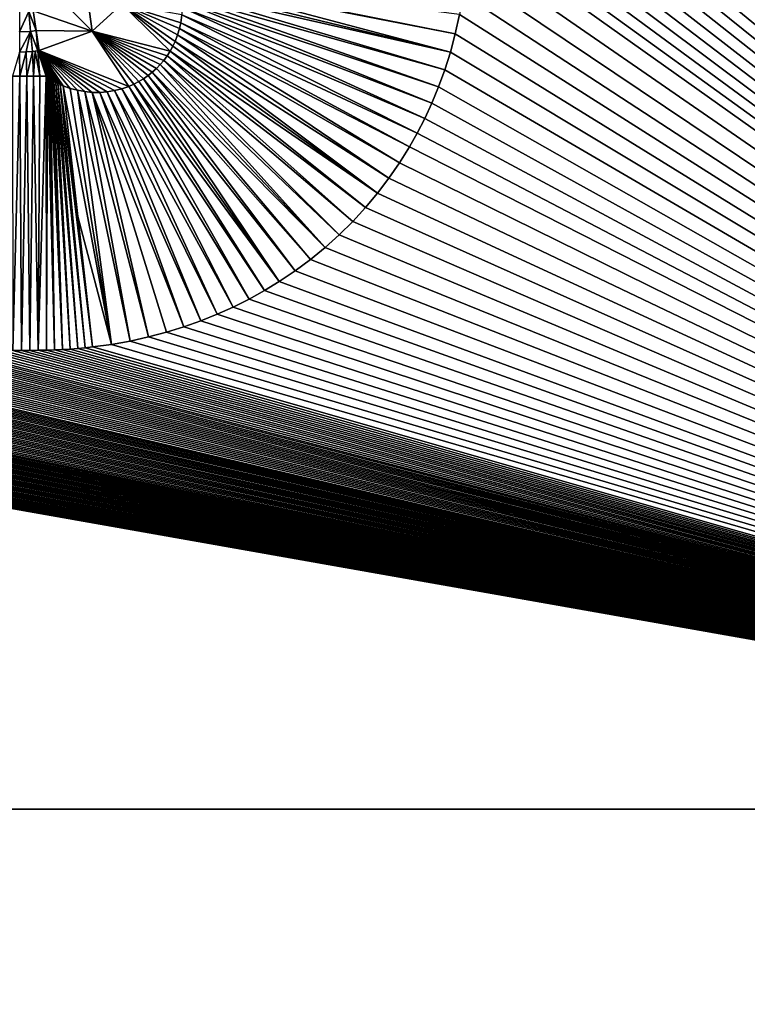
# Model space of a CAD drawing. Units: millimetres. Extents: x -900 to 900, y -800 to 10.
# Drawn here: x 54 to 152, y -600 to -467 of the extents above; entities that cross this region are included whole.
import ezdxf

# ---------------------------------------------------------------- set-up
doc = ezdxf.new("R2010")
doc.units = ezdxf.units.MM
doc.header["$LTSCALE"] = 52.148148
for name, color, linetype in [('190', 7, 'CONTINUOUS'), ('194', 7, 'CONTINUOUS'), ('195', 7, 'CONTINUOUS'), ('196', 7, 'CONTINUOUS'), ('197', 7, 'CONTINUOUS'), ('198', 7, 'CONTINUOUS'), ('219', 7, 'CONTINUOUS'), ('229', 7, 'CONTINUOUS'), ('230', 7, 'CONTINUOUS')]:
    doc.layers.add(name, color=color, linetype=linetype)

msp = doc.modelspace()

# ---------------------------------------------------------------- linework, layer by layer
at = {"layer": '190', "linetype": 'Continuous'}
for points in [[(897, -800), (0, -800), (897, 0), (897, -800)], [(897, 0), (0, -800), (45, -400), (897, 0)]]:
    msp.add_3dface(points, dxfattribs=at)
at = {"layer": '194', "linetype": 'Continuous'}
for points in [[(59.18, -464.32, 16.28), (63.28, -468.38, 16.72), (62.41, -461.84, 16.27), (59.18, -464.32, 16.28)], [(63.28, -468.38, 16.72), (67.29, -464.77, 16.72), (62.41, -461.84, 16.27), (63.28, -468.38, 16.72)], [(55.32, -465.65, 16.3), (63.28, -468.38, 16.72), (59.18, -464.32, 16.28), (55.32, -465.65, 16.3)], [(55.73, -468.33, 16.58), (63.28, -468.38, 16.72), (55.32, -465.65, 16.3), (55.73, -468.33, 16.58)], [(56.15, -471.03, 16.74), (63.28, -468.38, 16.72), (55.73, -468.33, 16.58), (56.15, -471.03, 16.74)]]:
    msp.add_3dface(points, dxfattribs=at)
at = {"layer": '195', "linetype": 'Continuous'}
for points in [[(55.73, -468.33, 16.58), (55.32, -465.65, 16.3), (54.73, -465.73, 16.3), (55.73, -468.33, 16.58)], [(54.98, -468.43, 16.59), (55.73, -468.33, 16.58), (54.73, -465.73, 16.3), (54.98, -468.43, 16.59)], [(55.73, -468.33, 16.58), (54.98, -468.43, 16.59), (55.98, -471.05, 16.74), (55.73, -468.33, 16.58)], [(54.98, -468.43, 16.59), (55.23, -471.14, 16.74), (55.98, -471.05, 16.74), (54.98, -468.43, 16.59)], [(56.15, -471.03, 16.74), (55.73, -468.33, 16.58), (55.98, -471.05, 16.74), (56.15, -471.03, 16.74)], [(55.98, -471.05, 16.74), (55.23, -471.14, 16.74), (55.61, -471.1, 16.74), (55.98, -471.05, 16.74)], [(56.06, -471.04, 16.74), (56.15, -471.03, 16.74), (55.98, -471.05, 16.74), (56.06, -471.04, 16.74)]]:
    msp.add_3dface(points, dxfattribs=at)
at = {"layer": '196', "linetype": 'Continuous'}
for points in [[(54.98, -468.43, 16.59), (54.73, -465.73, 16.3), (53.5, -468.5, 16.59), (54.98, -468.43, 16.59)], [(53.5, -468.5, 16.59), (54.73, -465.73, 16.3), (53.5, -465.8, 16.3), (53.5, -468.5, 16.59)], [(54.36, -471.2, 16.74), (54.98, -468.43, 16.59), (53.5, -471.22, 16.74), (54.36, -471.2, 16.74)], [(53.5, -471.22, 16.74), (54.98, -468.43, 16.59), (53.5, -468.5, 16.59), (53.5, -471.22, 16.74)], [(55.23, -471.14, 16.74), (54.98, -468.43, 16.59), (54.36, -471.2, 16.74), (55.23, -471.14, 16.74)]]:
    msp.add_3dface(points, dxfattribs=at)
at = {"layer": '197', "linetype": 'Continuous'}
for points in [[(112.34, -468.75, 17.49), (112.92, -466.15, 17.49), (74.88, -461.27, 16.88), (112.34, -468.75, 17.49)], [(74.9, -461.32, 16.88), (112.34, -468.75, 17.49), (74.88, -461.27, 16.88), (74.9, -461.32, 16.88)], [(74.92, -461.38, 16.88), (112.34, -468.75, 17.49), (74.9, -461.32, 16.88), (74.92, -461.38, 16.88)], [(74.94, -461.45, 16.88), (112.34, -468.75, 17.49), (74.92, -461.38, 16.88), (74.94, -461.45, 16.88)], [(111.67, -471.25, 17.49), (112.34, -468.75, 17.49), (74.94, -461.45, 16.88), (111.67, -471.25, 17.49)], [(75.17, -462.38, 16.89), (111.67, -471.25, 17.49), (74.94, -461.45, 16.88), (75.17, -462.38, 16.89)], [(75.28, -462.97, 16.9), (111.67, -471.25, 17.49), (75.17, -462.38, 16.89), (75.28, -462.97, 16.9)], [(110.91, -473.63, 17.49), (111.67, -471.25, 17.49), (75.28, -462.97, 16.9), (110.91, -473.63, 17.49)], [(75.37, -463.63, 16.91), (110.91, -473.63, 17.49), (75.28, -462.97, 16.9), (75.37, -463.63, 16.91)], [(110.07, -475.92, 17.49), (110.91, -473.63, 17.49), (75.37, -463.63, 16.91), (110.07, -475.92, 17.49)], [(75.43, -464.38, 16.92), (110.07, -475.92, 17.49), (75.37, -463.63, 16.91), (75.43, -464.38, 16.92)], [(75.4, -466.18, 16.94), (108.21, -480.19, 17.5), (75.45, -465.22, 16.93), (75.4, -466.18, 16.94)], [(109.16, -478.12, 17.5), (110.07, -475.92, 17.49), (75.43, -464.38, 16.92), (109.16, -478.12, 17.5)], [(75.45, -465.22, 16.93), (109.16, -478.12, 17.5), (75.43, -464.38, 16.92), (75.45, -465.22, 16.93)], [(108.21, -480.19, 17.5), (109.16, -478.12, 17.5), (75.45, -465.22, 16.93), (108.21, -480.19, 17.5)], [(75.25, -467.26, 16.95), (107.19, -482.16, 17.5), (75.4, -466.18, 16.94), (75.25, -467.26, 16.95)], [(107.19, -482.16, 17.5), (108.21, -480.19, 17.5), (75.4, -466.18, 16.94), (107.19, -482.16, 17.5)], [(74.84, -468.9, 16.96), (104.8, -486.2, 17.5), (75.08, -468.06, 16.95), (74.84, -468.9, 16.96)], [(75.08, -468.06, 16.95), (106.14, -484.04, 17.5), (75.25, -467.26, 16.95), (75.08, -468.06, 16.95)], [(104.8, -486.2, 17.5), (106.14, -484.04, 17.5), (75.08, -468.06, 16.95), (104.8, -486.2, 17.5)], [(106.14, -484.04, 17.5), (107.19, -482.16, 17.5), (75.25, -467.26, 16.95), (106.14, -484.04, 17.5)], [(74.5, -469.78, 16.96), (103.37, -488.27, 17.5), (74.84, -468.9, 16.96), (74.5, -469.78, 16.96)], [(103.37, -488.27, 17.5), (104.8, -486.2, 17.5), (74.84, -468.9, 16.96), (103.37, -488.27, 17.5)], [(73.82, -471.11, 16.97), (101.84, -490.29, 17.5), (74.19, -470.45, 16.97), (73.82, -471.11, 16.97)], [(74.19, -470.45, 16.97), (101.84, -490.29, 17.5), (74.5, -469.78, 16.96), (74.19, -470.45, 16.97)], [(101.84, -490.29, 17.5), (103.37, -488.27, 17.5), (74.5, -469.78, 16.96), (101.84, -490.29, 17.5)], [(72.96, -472.35, 16.98), (98.48, -494.12, 17.5), (73.41, -471.75, 16.97), (72.96, -472.35, 16.98)], [(73.41, -471.75, 16.97), (100.21, -492.24, 17.5), (73.82, -471.11, 16.97), (73.41, -471.75, 16.97)], [(98.48, -494.12, 17.5), (100.21, -492.24, 17.5), (73.41, -471.75, 16.97), (98.48, -494.12, 17.5)], [(100.21, -492.24, 17.5), (101.84, -490.29, 17.5), (73.82, -471.11, 16.97), (100.21, -492.24, 17.5)], [(71.42, -473.94, 16.98), (94.76, -497.63, 17.51), (71.97, -473.44, 16.98), (71.42, -473.94, 16.98)], [(71.97, -473.44, 16.98), (94.76, -497.63, 17.51), (72.49, -472.91, 16.98), (71.97, -473.44, 16.98)], [(72.49, -472.91, 16.98), (96.66, -495.92, 17.51), (72.96, -472.35, 16.98), (72.49, -472.91, 16.98)], [(94.76, -497.63, 17.51), (96.66, -495.92, 17.51), (72.49, -472.91, 16.98), (94.76, -497.63, 17.51)], [(96.66, -495.92, 17.51), (98.48, -494.12, 17.5), (72.96, -472.35, 16.98), (96.66, -495.92, 17.51)], [(69.59, -475.21, 16.98), (88.57, -502.22, 17.51), (70.23, -474.83, 16.98), (69.59, -475.21, 16.98)], [(70.23, -474.83, 16.98), (90.71, -500.79, 17.51), (70.84, -474.4, 16.98), (70.23, -474.83, 16.98)], [(88.57, -502.22, 17.51), (90.71, -500.79, 17.51), (70.23, -474.83, 16.98), (88.57, -502.22, 17.51)], [(70.84, -474.4, 16.98), (92.77, -499.25, 17.51), (71.42, -473.94, 16.98), (70.84, -474.4, 16.98)], [(90.71, -500.79, 17.51), (92.77, -499.25, 17.51), (70.84, -474.4, 16.98), (90.71, -500.79, 17.51)], [(92.77, -499.25, 17.51), (94.76, -497.63, 17.51), (71.42, -473.94, 16.98), (92.77, -499.25, 17.51)], [(61.36, -493.42, 17.32), (65.92, -510.71, 17.52), (59.38, -475.79, 16.89), (61.36, -493.42, 17.32)], [(59.38, -475.79, 16.89), (65.92, -510.71, 17.52), (60.33, -476.13, 16.9), (59.38, -475.79, 16.89)], [(60.33, -476.13, 16.9), (65.92, -510.71, 17.52), (61.31, -476.39, 16.92), (60.33, -476.13, 16.9)], [(67.29, -476.18, 16.97), (84.48, -504.6, 17.51), (68.24, -475.86, 16.97), (67.29, -476.18, 16.97)], [(68.24, -475.86, 16.97), (86.55, -503.45, 17.51), (68.93, -475.55, 16.97), (68.24, -475.86, 16.97)], [(84.48, -504.6, 17.51), (86.55, -503.45, 17.51), (68.24, -475.86, 16.97), (84.48, -504.6, 17.51)], [(68.93, -475.55, 16.97), (88.57, -502.22, 17.51), (69.59, -475.21, 16.98), (68.93, -475.55, 16.97)], [(86.55, -503.45, 17.51), (88.57, -502.22, 17.51), (68.93, -475.55, 16.97), (86.55, -503.45, 17.51)], [(65.92, -510.71, 17.52), (68.44, -510.26, 17.52), (61.31, -476.39, 16.92), (65.92, -510.71, 17.52)], [(61.31, -476.39, 16.92), (68.44, -510.26, 17.52), (62.31, -476.57, 16.93), (61.31, -476.39, 16.92)], [(68.44, -510.26, 17.52), (70.91, -509.71, 17.52), (62.31, -476.57, 16.93), (68.44, -510.26, 17.52)], [(62.31, -476.57, 16.93), (70.91, -509.71, 17.52), (63.31, -476.67, 16.94), (62.31, -476.57, 16.93)], [(73.32, -509.07, 17.52), (75.67, -508.35, 17.52), (63.31, -476.67, 16.94), (73.32, -509.07, 17.52)], [(63.31, -476.67, 16.94), (75.67, -508.35, 17.52), (64.32, -476.67, 16.95), (63.31, -476.67, 16.94)], [(70.91, -509.71, 17.52), (73.32, -509.07, 17.52), (63.31, -476.67, 16.94), (70.91, -509.71, 17.52)], [(64.32, -476.67, 16.95), (77.95, -507.54, 17.52), (65.32, -476.6, 16.95), (64.32, -476.67, 16.95)], [(75.67, -508.35, 17.52), (77.95, -507.54, 17.52), (64.32, -476.67, 16.95), (75.67, -508.35, 17.52)], [(65.32, -476.6, 16.95), (80.18, -506.65, 17.52), (66.32, -476.43, 16.96), (65.32, -476.6, 16.95)], [(77.95, -507.54, 17.52), (80.18, -506.65, 17.52), (65.32, -476.6, 16.95), (77.95, -507.54, 17.52)], [(66.32, -476.43, 16.96), (82.36, -505.67, 17.52), (67.29, -476.18, 16.97), (66.32, -476.43, 16.96)], [(80.18, -506.65, 17.52), (82.36, -505.67, 17.52), (66.32, -476.43, 16.96), (80.18, -506.65, 17.52)], [(82.36, -505.67, 17.52), (84.48, -504.6, 17.51), (67.29, -476.18, 16.97), (82.36, -505.67, 17.52)], [(63.35, -511.06, 17.52), (65.92, -510.71, 17.52), (61.36, -493.42, 17.32), (63.35, -511.06, 17.52)]]:
    msp.add_3dface(points, dxfattribs=at)
at = {"layer": '198', "linetype": 'Continuous'}
for points in [[(52.55, -474.46, 16.84), (52.57, -511.55, 17.52), (53.52, -474.47, 16.84), (52.55, -474.46, 16.84)], [(52.57, -511.55, 17.52), (53.74, -511.53, 17.52), (53.52, -474.47, 16.84), (52.57, -511.55, 17.52)], [(53.52, -474.47, 16.84), (53.74, -511.53, 17.52), (54.45, -474.47, 16.84), (53.52, -474.47, 16.84)], [(53.74, -511.53, 17.52), (54.89, -511.52, 17.52), (54.45, -474.47, 16.84), (53.74, -511.53, 17.52)], [(54.45, -474.47, 16.84), (54.89, -511.52, 17.52), (55.36, -474.48, 16.84), (54.45, -474.47, 16.84)], [(54.89, -511.52, 17.52), (56.02, -511.51, 17.52), (55.36, -474.48, 16.84), (54.89, -511.52, 17.52)], [(55.36, -474.48, 16.84), (56.02, -511.51, 17.52), (56.25, -474.49, 16.85), (55.36, -474.48, 16.84)], [(57.12, -511.49, 17.52), (57.1, -474.49, 16.85), (56.02, -511.51, 17.52), (57.12, -511.49, 17.52)], [(56.02, -511.51, 17.52), (57.1, -474.49, 16.85), (56.25, -474.49, 16.85), (56.02, -511.51, 17.52)], [(57.18, -474.54, 16.85), (57.1, -474.49, 16.85), (57.12, -511.49, 17.52), (57.18, -474.54, 16.85)], [(57.28, -474.61, 16.85), (57.18, -474.54, 16.85), (57.12, -511.49, 17.52), (57.28, -474.61, 16.85)], [(58.21, -511.45, 17.52), (57.28, -474.61, 16.85), (57.12, -511.49, 17.52), (58.21, -511.45, 17.52)], [(57.46, -474.73, 16.85), (57.28, -474.61, 16.85), (58.21, -511.45, 17.52), (57.46, -474.73, 16.85)], [(57.66, -474.87, 16.86), (57.46, -474.73, 16.85), (58.21, -511.45, 17.52), (57.66, -474.87, 16.86)], [(57.9, -475.03, 16.86), (57.66, -474.87, 16.86), (59.28, -511.4, 17.52), (57.9, -475.03, 16.86)], [(59.28, -511.4, 17.52), (57.66, -474.87, 16.86), (58.21, -511.45, 17.52), (59.28, -511.4, 17.52)], [(58.1, -475.15, 16.87), (57.9, -475.03, 16.86), (59.28, -511.4, 17.52), (58.1, -475.15, 16.87)], [(58.39, -475.32, 16.87), (58.1, -475.15, 16.87), (60.32, -511.34, 17.52), (58.39, -475.32, 16.87)], [(60.32, -511.34, 17.52), (58.1, -475.15, 16.87), (59.28, -511.4, 17.52), (60.32, -511.34, 17.52)], [(58.65, -475.45, 16.88), (58.39, -475.32, 16.87), (61.35, -511.26, 17.52), (58.65, -475.45, 16.88)], [(61.35, -511.26, 17.52), (58.39, -475.32, 16.87), (60.32, -511.34, 17.52), (61.35, -511.26, 17.52)], [(58.98, -475.61, 16.88), (58.65, -475.45, 16.88), (62.36, -511.16, 17.52), (58.98, -475.61, 16.88)], [(62.36, -511.16, 17.52), (58.65, -475.45, 16.88), (61.35, -511.26, 17.52), (62.36, -511.16, 17.52)], [(63.35, -511.06, 17.52), (61.36, -493.42, 17.32), (58.98, -475.61, 16.88), (63.35, -511.06, 17.52)], [(63.35, -511.06, 17.52), (58.98, -475.61, 16.88), (62.36, -511.16, 17.52), (63.35, -511.06, 17.52)], [(61.36, -493.42, 17.32), (59.38, -475.79, 16.89), (58.98, -475.61, 16.88), (61.36, -493.42, 17.32)]]:
    msp.add_3dface(points, dxfattribs=at)
at = {"layer": '219', "linetype": 'Continuous'}
for points in [[(114.94, -400, 17.48), (114.93, -403.43, 17.48), (282.02, -573.5, 20.16), (114.94, -400, 17.48)], [(457.12, -400, 20.77), (114.94, -400, 17.48), (282.02, -573.5, 20.16), (457.12, -400, 20.77)], [(114.93, -403.43, 17.48), (114.92, -406.78, 17.48), (282.02, -573.5, 20.16), (114.93, -403.43, 17.48)], [(114.92, -406.78, 17.48), (114.9, -410.05, 17.48), (282.02, -573.5, 20.16), (114.92, -406.78, 17.48)], [(114.9, -410.05, 17.48), (114.88, -413.24, 17.48), (282.02, -573.5, 20.16), (114.9, -410.05, 17.48)], [(114.88, -413.24, 17.48), (114.85, -416.35, 17.48), (282.02, -573.5, 20.16), (114.88, -413.24, 17.48)], [(114.85, -416.35, 17.48), (114.82, -419.38, 17.49), (282.02, -573.5, 20.16), (114.85, -416.35, 17.48)], [(114.82, -419.38, 17.49), (114.78, -422.34, 17.49), (282.02, -573.5, 20.16), (114.82, -419.38, 17.49)], [(114.78, -422.34, 17.49), (114.74, -425.23, 17.49), (282.02, -573.5, 20.16), (114.78, -422.34, 17.49)], [(114.74, -425.23, 17.49), (114.69, -428.03, 17.49), (282.02, -573.5, 20.16), (114.74, -425.23, 17.49)], [(114.69, -428.03, 17.49), (114.64, -430.77, 17.49), (282.02, -573.5, 20.16), (114.69, -428.03, 17.49)], [(114.64, -430.77, 17.49), (114.59, -433.43, 17.49), (282.02, -573.5, 20.16), (114.64, -430.77, 17.49)], [(114.59, -433.43, 17.49), (114.53, -436.02, 17.49), (282.02, -573.5, 20.16), (114.59, -433.43, 17.49)], [(114.53, -436.02, 17.49), (114.48, -438.54, 17.49), (282.02, -573.5, 20.16), (114.53, -436.02, 17.49)], [(114.48, -438.54, 17.49), (114.42, -440.99, 17.49), (282.02, -573.5, 20.16), (114.48, -438.54, 17.49)], [(114.42, -440.99, 17.49), (114.36, -443.37, 17.49), (282.02, -573.5, 20.16), (114.42, -440.99, 17.49)], [(114.36, -443.37, 17.49), (114.3, -445.68, 17.49), (282.02, -573.5, 20.16), (114.36, -443.37, 17.49)], [(114.3, -445.68, 17.49), (114.25, -447.92, 17.49), (282.02, -573.5, 20.16), (114.3, -445.68, 17.49)], [(114.25, -447.92, 17.49), (114.2, -450.09, 17.49), (282.02, -573.5, 20.16), (114.25, -447.92, 17.49)], [(114.2, -450.09, 17.49), (114.14, -452.2, 17.49), (282.02, -573.5, 20.16), (114.2, -450.09, 17.49)], [(114.14, -452.2, 17.49), (114.08, -454.23, 17.49), (282.02, -573.5, 20.16), (114.14, -452.2, 17.49)], [(114.08, -454.23, 17.49), (113.99, -457.46, 17.49), (282.02, -573.5, 20.16), (114.08, -454.23, 17.49)], [(113.99, -457.46, 17.49), (113.75, -460.52, 17.49), (282.02, -573.5, 20.16), (113.99, -457.46, 17.49)], [(113.75, -460.52, 17.49), (113.39, -463.41, 17.49), (282.02, -573.5, 20.16), (113.75, -460.52, 17.49)], [(113.39, -463.41, 17.49), (112.92, -466.15, 17.49), (282.02, -573.5, 20.16), (113.39, -463.41, 17.49)], [(112.92, -466.15, 17.49), (112.34, -468.75, 17.49), (282.02, -573.5, 20.16), (112.92, -466.15, 17.49)], [(112.34, -468.75, 17.49), (111.67, -471.25, 17.49), (282.02, -573.5, 20.16), (112.34, -468.75, 17.49)], [(111.67, -471.25, 17.49), (110.91, -473.63, 17.49), (282.02, -573.5, 20.16), (111.67, -471.25, 17.49)], [(110.91, -473.63, 17.49), (110.07, -475.92, 17.49), (282.02, -573.5, 20.16), (110.91, -473.63, 17.49)], [(110.07, -475.92, 17.49), (109.16, -478.12, 17.5), (282.02, -573.5, 20.16), (110.07, -475.92, 17.49)], [(109.16, -478.12, 17.5), (108.21, -480.19, 17.5), (282.02, -573.5, 20.16), (109.16, -478.12, 17.5)], [(108.21, -480.19, 17.5), (107.19, -482.16, 17.5), (282.02, -573.5, 20.16), (108.21, -480.19, 17.5)], [(107.19, -482.16, 17.5), (106.14, -484.04, 17.5), (282.02, -573.5, 20.16), (107.19, -482.16, 17.5)], [(106.14, -484.04, 17.5), (104.8, -486.2, 17.5), (282.02, -573.5, 20.16), (106.14, -484.04, 17.5)], [(104.8, -486.2, 17.5), (103.37, -488.27, 17.5), (282.02, -573.5, 20.16), (104.8, -486.2, 17.5)], [(103.37, -488.27, 17.5), (101.84, -490.29, 17.5), (282.02, -573.5, 20.16), (103.37, -488.27, 17.5)], [(101.84, -490.29, 17.5), (100.21, -492.24, 17.5), (282.02, -573.5, 20.16), (101.84, -490.29, 17.5)], [(100.21, -492.24, 17.5), (98.48, -494.12, 17.5), (282.02, -573.5, 20.16), (100.21, -492.24, 17.5)], [(98.48, -494.12, 17.5), (96.66, -495.92, 17.51), (282.02, -573.5, 20.16), (98.48, -494.12, 17.5)], [(96.66, -495.92, 17.51), (94.76, -497.63, 17.51), (282.02, -573.5, 20.16), (96.66, -495.92, 17.51)], [(94.76, -497.63, 17.51), (92.77, -499.25, 17.51), (282.02, -573.5, 20.16), (94.76, -497.63, 17.51)], [(92.77, -499.25, 17.51), (90.71, -500.79, 17.51), (282.02, -573.5, 20.16), (92.77, -499.25, 17.51)], [(90.71, -500.79, 17.51), (88.57, -502.22, 17.51), (282.02, -573.5, 20.16), (90.71, -500.79, 17.51)], [(88.57, -502.22, 17.51), (86.55, -503.45, 17.51), (282.02, -573.5, 20.16), (88.57, -502.22, 17.51)], [(86.55, -503.45, 17.51), (84.48, -504.6, 17.51), (282.02, -573.5, 20.16), (86.55, -503.45, 17.51)], [(84.48, -504.6, 17.51), (82.36, -505.67, 17.52), (282.02, -573.5, 20.16), (84.48, -504.6, 17.51)], [(80.18, -506.65, 17.52), (77.95, -507.54, 17.52), (282.02, -573.5, 20.16), (80.18, -506.65, 17.52)], [(82.36, -505.67, 17.52), (80.18, -506.65, 17.52), (282.02, -573.5, 20.16), (82.36, -505.67, 17.52)], [(77.95, -507.54, 17.52), (75.67, -508.35, 17.52), (282.02, -573.5, 20.16), (77.95, -507.54, 17.52)], [(73.32, -509.07, 17.52), (70.91, -509.71, 17.52), (282.02, -573.5, 20.16), (73.32, -509.07, 17.52)], [(75.67, -508.35, 17.52), (73.32, -509.07, 17.52), (282.02, -573.5, 20.16), (75.67, -508.35, 17.52)], [(65.92, -510.71, 17.52), (63.35, -511.06, 17.52), (282.02, -573.5, 20.16), (65.92, -510.71, 17.52)], [(68.44, -510.26, 17.52), (65.92, -510.71, 17.52), (282.02, -573.5, 20.16), (68.44, -510.26, 17.52)], [(70.91, -509.71, 17.52), (68.44, -510.26, 17.52), (282.02, -573.5, 20.16), (70.91, -509.71, 17.52)], [(282.02, -573.5, 20.16), (-68.8, -511.43, 17.5), (-282.49, -573.5, 19.78), (282.02, -573.5, 20.16)], [(-67.99, -511.57, 17.5), (-68.8, -511.43, 17.5), (282.02, -573.5, 20.16), (-67.99, -511.57, 17.5)], [(-67.18, -511.7, 17.5), (-67.99, -511.57, 17.5), (282.02, -573.5, 20.16), (-67.18, -511.7, 17.5)], [(-66.36, -511.81, 17.5), (-67.18, -511.7, 17.5), (282.02, -573.5, 20.16), (-66.36, -511.81, 17.5)], [(-65.54, -511.92, 17.5), (-66.36, -511.81, 17.5), (282.02, -573.5, 20.16), (-65.54, -511.92, 17.5)], [(-64.72, -512.02, 17.5), (-65.54, -511.92, 17.5), (282.02, -573.5, 20.16), (-64.72, -512.02, 17.5)], [(-63.89, -512.11, 17.5), (-64.72, -512.02, 17.5), (282.02, -573.5, 20.16), (-63.89, -512.11, 17.5)], [(-18.22, -512.09, 17.51), (-19.3, -512.1, 17.5), (282.02, -573.5, 20.16), (-18.22, -512.09, 17.51)], [(-17.15, -512.08, 17.51), (-18.22, -512.09, 17.51), (282.02, -573.5, 20.16), (-17.15, -512.08, 17.51)], [(-16.08, -512.07, 17.51), (-17.15, -512.08, 17.51), (282.02, -573.5, 20.16), (-16.08, -512.07, 17.51)], [(-15.03, -512.06, 17.51), (-16.08, -512.07, 17.51), (282.02, -573.5, 20.16), (-15.03, -512.06, 17.51)], [(-13.98, -512.05, 17.51), (-15.03, -512.06, 17.51), (282.02, -573.5, 20.16), (-13.98, -512.05, 17.51)], [(-12.94, -512.04, 17.51), (-13.98, -512.05, 17.51), (282.02, -573.5, 20.16), (-12.94, -512.04, 17.51)], [(-11.58, -512.03, 17.51), (-12.94, -512.04, 17.51), (282.02, -573.5, 20.16), (-11.58, -512.03, 17.51)], [(-10.23, -512.02, 17.51), (-11.58, -512.03, 17.51), (282.02, -573.5, 20.16), (-10.23, -512.02, 17.51)], [(-8.9, -512.01, 17.51), (-10.23, -512.02, 17.51), (282.02, -573.5, 20.16), (-8.9, -512.01, 17.51)], [(-7.57, -511.99, 17.51), (-8.9, -512.01, 17.51), (282.02, -573.5, 20.16), (-7.57, -511.99, 17.51)], [(-6.26, -511.98, 17.51), (-7.57, -511.99, 17.51), (282.02, -573.5, 20.16), (-6.26, -511.98, 17.51)], [(-4.97, -511.97, 17.51), (-6.26, -511.98, 17.51), (282.02, -573.5, 20.16), (-4.97, -511.97, 17.51)], [(-3.68, -511.96, 17.51), (-4.97, -511.97, 17.51), (282.02, -573.5, 20.16), (-3.68, -511.96, 17.51)], [(-2.41, -511.95, 17.51), (-3.68, -511.96, 17.51), (282.02, -573.5, 20.16), (-2.41, -511.95, 17.51)], [(-1.15, -511.94, 17.51), (-2.41, -511.95, 17.51), (282.02, -573.5, 20.16), (-1.15, -511.94, 17.51)], [(0.09, -511.93, 17.51), (-1.15, -511.94, 17.51), (282.02, -573.5, 20.16), (0.09, -511.93, 17.51)], [(1.32, -511.92, 17.51), (0.09, -511.93, 17.51), (282.02, -573.5, 20.16), (1.32, -511.92, 17.51)], [(2.54, -511.91, 17.51), (1.32, -511.92, 17.51), (282.02, -573.5, 20.16), (2.54, -511.91, 17.51)], [(3.75, -511.9, 17.51), (2.54, -511.91, 17.51), (282.02, -573.5, 20.16), (3.75, -511.9, 17.51)], [(4.94, -511.89, 17.51), (3.75, -511.9, 17.51), (282.02, -573.5, 20.16), (4.94, -511.89, 17.51)], [(6.12, -511.88, 17.51), (4.94, -511.89, 17.51), (282.02, -573.5, 20.16), (6.12, -511.88, 17.51)], [(7.29, -511.87, 17.51), (6.12, -511.88, 17.51), (282.02, -573.5, 20.16), (7.29, -511.87, 17.51)], [(8.44, -511.87, 17.51), (7.29, -511.87, 17.51), (282.02, -573.5, 20.16), (8.44, -511.87, 17.51)], [(9.58, -511.86, 17.51), (8.44, -511.87, 17.51), (282.02, -573.5, 20.16), (9.58, -511.86, 17.51)], [(10.71, -511.85, 17.51), (9.58, -511.86, 17.51), (282.02, -573.5, 20.16), (10.71, -511.85, 17.51)], [(11.83, -511.84, 17.51), (10.71, -511.85, 17.51), (282.02, -573.5, 20.16), (11.83, -511.84, 17.51)], [(12.94, -511.84, 17.51), (11.83, -511.84, 17.51), (282.02, -573.5, 20.16), (12.94, -511.84, 17.51)], [(14.04, -511.83, 17.51), (12.94, -511.84, 17.51), (282.02, -573.5, 20.16), (14.04, -511.83, 17.51)], [(15.12, -511.82, 17.51), (14.04, -511.83, 17.51), (282.02, -573.5, 20.16), (15.12, -511.82, 17.51)], [(16.19, -511.82, 17.51), (15.12, -511.82, 17.51), (282.02, -573.5, 20.16), (16.19, -511.82, 17.51)], [(17.25, -511.81, 17.51), (16.19, -511.82, 17.51), (282.02, -573.5, 20.16), (17.25, -511.81, 17.51)], [(18.3, -511.8, 17.51), (17.25, -511.81, 17.51), (282.02, -573.5, 20.16), (18.3, -511.8, 17.51)], [(19.34, -511.8, 17.51), (18.3, -511.8, 17.51), (282.02, -573.5, 20.16), (19.34, -511.8, 17.51)], [(20.37, -511.79, 17.51), (19.34, -511.8, 17.51), (282.02, -573.5, 20.16), (20.37, -511.79, 17.51)], [(21.72, -511.78, 17.52), (20.37, -511.79, 17.51), (282.02, -573.5, 20.16), (21.72, -511.78, 17.52)], [(23.05, -511.78, 17.52), (21.72, -511.78, 17.52), (282.02, -573.5, 20.16), (23.05, -511.78, 17.52)], [(24.37, -511.77, 17.52), (23.05, -511.78, 17.52), (282.02, -573.5, 20.16), (24.37, -511.77, 17.52)], [(25.66, -511.76, 17.52), (24.37, -511.77, 17.52), (282.02, -573.5, 20.16), (25.66, -511.76, 17.52)], [(26.94, -511.76, 17.52), (25.66, -511.76, 17.52), (282.02, -573.5, 20.16), (26.94, -511.76, 17.52)], [(28.2, -511.75, 17.52), (26.94, -511.76, 17.52), (282.02, -573.5, 20.16), (28.2, -511.75, 17.52)], [(29.44, -511.74, 17.52), (28.2, -511.75, 17.52), (282.02, -573.5, 20.16), (29.44, -511.74, 17.52)], [(30.67, -511.74, 17.52), (29.44, -511.74, 17.52), (282.02, -573.5, 20.16), (30.67, -511.74, 17.52)], [(31.87, -511.73, 17.52), (30.67, -511.74, 17.52), (282.02, -573.5, 20.16), (31.87, -511.73, 17.52)], [(33.06, -511.72, 17.52), (31.87, -511.73, 17.52), (282.02, -573.5, 20.16), (33.06, -511.72, 17.52)], [(34.23, -511.72, 17.52), (33.06, -511.72, 17.52), (282.02, -573.5, 20.16), (34.23, -511.72, 17.52)], [(35.39, -511.71, 17.52), (34.23, -511.72, 17.52), (282.02, -573.5, 20.16), (35.39, -511.71, 17.52)], [(36.53, -511.7, 17.52), (35.39, -511.71, 17.52), (282.02, -573.5, 20.16), (36.53, -511.7, 17.52)], [(37.65, -511.7, 17.52), (36.53, -511.7, 17.52), (282.02, -573.5, 20.16), (37.65, -511.7, 17.52)], [(38.76, -511.69, 17.52), (37.65, -511.7, 17.52), (282.02, -573.5, 20.16), (38.76, -511.69, 17.52)], [(39.85, -511.68, 17.52), (38.76, -511.69, 17.52), (282.02, -573.5, 20.16), (39.85, -511.68, 17.52)], [(40.92, -511.68, 17.52), (39.85, -511.68, 17.52), (282.02, -573.5, 20.16), (40.92, -511.68, 17.52)], [(41.98, -511.67, 17.52), (40.92, -511.68, 17.52), (282.02, -573.5, 20.16), (41.98, -511.67, 17.52)], [(43.03, -511.66, 17.52), (41.98, -511.67, 17.52), (282.02, -573.5, 20.16), (43.03, -511.66, 17.52)], [(44.06, -511.65, 17.52), (43.03, -511.66, 17.52), (282.02, -573.5, 20.16), (44.06, -511.65, 17.52)], [(45.07, -511.64, 17.52), (44.06, -511.65, 17.52), (282.02, -573.5, 20.16), (45.07, -511.64, 17.52)], [(46.38, -511.63, 17.52), (45.07, -511.64, 17.52), (282.02, -573.5, 20.16), (46.38, -511.63, 17.52)], [(47.67, -511.62, 17.52), (46.38, -511.63, 17.52), (282.02, -573.5, 20.16), (47.67, -511.62, 17.52)], [(48.93, -511.6, 17.52), (47.67, -511.62, 17.52), (282.02, -573.5, 20.16), (48.93, -511.6, 17.52)], [(50.17, -511.59, 17.52), (48.93, -511.6, 17.52), (282.02, -573.5, 20.16), (50.17, -511.59, 17.52)], [(51.38, -511.57, 17.52), (50.17, -511.59, 17.52), (282.02, -573.5, 20.16), (51.38, -511.57, 17.52)], [(52.57, -511.55, 17.52), (51.38, -511.57, 17.52), (282.02, -573.5, 20.16), (52.57, -511.55, 17.52)], [(53.74, -511.53, 17.52), (52.57, -511.55, 17.52), (282.02, -573.5, 20.16), (53.74, -511.53, 17.52)], [(54.89, -511.52, 17.52), (53.74, -511.53, 17.52), (282.02, -573.5, 20.16), (54.89, -511.52, 17.52)], [(56.02, -511.51, 17.52), (54.89, -511.52, 17.52), (282.02, -573.5, 20.16), (56.02, -511.51, 17.52)], [(57.12, -511.49, 17.52), (56.02, -511.51, 17.52), (282.02, -573.5, 20.16), (57.12, -511.49, 17.52)], [(58.21, -511.45, 17.52), (57.12, -511.49, 17.52), (282.02, -573.5, 20.16), (58.21, -511.45, 17.52)], [(59.28, -511.4, 17.52), (58.21, -511.45, 17.52), (282.02, -573.5, 20.16), (59.28, -511.4, 17.52)], [(60.32, -511.34, 17.52), (59.28, -511.4, 17.52), (282.02, -573.5, 20.16), (60.32, -511.34, 17.52)], [(61.35, -511.26, 17.52), (60.32, -511.34, 17.52), (282.02, -573.5, 20.16), (61.35, -511.26, 17.52)], [(62.36, -511.16, 17.52), (61.35, -511.26, 17.52), (282.02, -573.5, 20.16), (62.36, -511.16, 17.52)], [(63.35, -511.06, 17.52), (62.36, -511.16, 17.52), (282.02, -573.5, 20.16), (63.35, -511.06, 17.52)], [(-63.05, -512.18, 17.5), (-63.89, -512.11, 17.5), (282.02, -573.5, 20.16), (-63.05, -512.18, 17.5)], [(-62.22, -512.25, 17.5), (-63.05, -512.18, 17.5), (282.02, -573.5, 20.16), (-62.22, -512.25, 17.5)], [(-61.37, -512.3, 17.5), (-62.22, -512.25, 17.5), (282.02, -573.5, 20.16), (-61.37, -512.3, 17.5)], [(-60.53, -512.35, 17.5), (-61.37, -512.3, 17.5), (282.02, -573.5, 20.16), (-60.53, -512.35, 17.5)], [(-59.68, -512.38, 17.5), (-60.53, -512.35, 17.5), (282.02, -573.5, 20.16), (-59.68, -512.38, 17.5)], [(-58.82, -512.4, 17.5), (-59.68, -512.38, 17.5), (282.02, -573.5, 20.16), (-58.82, -512.4, 17.5)], [(-57.96, -512.41, 17.5), (-58.82, -512.4, 17.5), (282.02, -573.5, 20.16), (-57.96, -512.41, 17.5)], [(-57.1, -512.41, 17.5), (-57.96, -512.41, 17.5), (282.02, -573.5, 20.16), (-57.1, -512.41, 17.5)], [(-55.75, -512.4, 17.5), (-57.1, -512.41, 17.5), (282.02, -573.5, 20.16), (-55.75, -512.4, 17.5)], [(-54.4, -512.4, 17.5), (-55.75, -512.4, 17.5), (282.02, -573.5, 20.16), (-54.4, -512.4, 17.5)], [(-53.06, -512.39, 17.5), (-54.4, -512.4, 17.5), (282.02, -573.5, 20.16), (-53.06, -512.39, 17.5)], [(-51.73, -512.38, 17.5), (-53.06, -512.39, 17.5), (282.02, -573.5, 20.16), (-51.73, -512.38, 17.5)], [(-50.42, -512.37, 17.5), (-51.73, -512.38, 17.5), (282.02, -573.5, 20.16), (-50.42, -512.37, 17.5)], [(-49.11, -512.36, 17.5), (-50.42, -512.37, 17.5), (282.02, -573.5, 20.16), (-49.11, -512.36, 17.5)], [(-47.81, -512.35, 17.5), (-49.11, -512.36, 17.5), (282.02, -573.5, 20.16), (-47.81, -512.35, 17.5)], [(-46.51, -512.34, 17.5), (-47.81, -512.35, 17.5), (282.02, -573.5, 20.16), (-46.51, -512.34, 17.5)], [(-45.23, -512.33, 17.5), (-46.51, -512.34, 17.5), (282.02, -573.5, 20.16), (-45.23, -512.33, 17.5)], [(-43.96, -512.32, 17.5), (-45.23, -512.33, 17.5), (282.02, -573.5, 20.16), (-43.96, -512.32, 17.5)], [(-42.7, -512.31, 17.5), (-43.96, -512.32, 17.5), (282.02, -573.5, 20.16), (-42.7, -512.31, 17.5)], [(-41.44, -512.3, 17.5), (-42.7, -512.31, 17.5), (282.02, -573.5, 20.16), (-41.44, -512.3, 17.5)], [(-40.2, -512.29, 17.5), (-41.44, -512.3, 17.5), (282.02, -573.5, 20.16), (-40.2, -512.29, 17.5)], [(-38.96, -512.28, 17.5), (-40.2, -512.29, 17.5), (282.02, -573.5, 20.16), (-38.96, -512.28, 17.5)], [(-37.73, -512.27, 17.5), (-38.96, -512.28, 17.5), (282.02, -573.5, 20.16), (-37.73, -512.27, 17.5)], [(-36.52, -512.26, 17.5), (-37.73, -512.27, 17.5), (282.02, -573.5, 20.16), (-36.52, -512.26, 17.5)], [(-35.31, -512.25, 17.5), (-36.52, -512.26, 17.5), (282.02, -573.5, 20.16), (-35.31, -512.25, 17.5)], [(-34.11, -512.24, 17.5), (-35.31, -512.25, 17.5), (282.02, -573.5, 20.16), (-34.11, -512.24, 17.5)], [(-32.92, -512.23, 17.5), (-34.11, -512.24, 17.5), (282.02, -573.5, 20.16), (-32.92, -512.23, 17.5)], [(-31.74, -512.22, 17.5), (-32.92, -512.23, 17.5), (282.02, -573.5, 20.16), (-31.74, -512.22, 17.5)], [(-30.56, -512.21, 17.5), (-31.74, -512.22, 17.5), (282.02, -573.5, 20.16), (-30.56, -512.21, 17.5)], [(-29.4, -512.2, 17.5), (-30.56, -512.21, 17.5), (282.02, -573.5, 20.16), (-29.4, -512.2, 17.5)], [(-28.24, -512.19, 17.5), (-29.4, -512.2, 17.5), (282.02, -573.5, 20.16), (-28.24, -512.19, 17.5)], [(-27.09, -512.18, 17.5), (-28.24, -512.19, 17.5), (282.02, -573.5, 20.16), (-27.09, -512.18, 17.5)], [(-25.95, -512.16, 17.5), (-27.09, -512.18, 17.5), (282.02, -573.5, 20.16), (-25.95, -512.16, 17.5)], [(-24.82, -512.15, 17.5), (-25.95, -512.16, 17.5), (282.02, -573.5, 20.16), (-24.82, -512.15, 17.5)], [(-23.7, -512.14, 17.5), (-24.82, -512.15, 17.5), (282.02, -573.5, 20.16), (-23.7, -512.14, 17.5)], [(-22.59, -512.13, 17.5), (-23.7, -512.14, 17.5), (282.02, -573.5, 20.16), (-22.59, -512.13, 17.5)], [(-21.48, -512.12, 17.5), (-22.59, -512.13, 17.5), (282.02, -573.5, 20.16), (-21.48, -512.12, 17.5)], [(-20.39, -512.11, 17.5), (-21.48, -512.12, 17.5), (282.02, -573.5, 20.16), (-20.39, -512.11, 17.5)], [(-19.3, -512.1, 17.5), (-20.39, -512.11, 17.5), (282.02, -573.5, 20.16), (-19.3, -512.1, 17.5)], [(0, -747, 28.4), (165.09, -747, 28.41), (-282.49, -573.5, 19.78), (0, -747, 28.4)], [(165.09, -747, 28.41), (282.02, -573.5, 20.16), (-282.49, -573.5, 19.78), (165.09, -747, 28.41)]]:
    msp.add_3dface(points, dxfattribs=at)
at = {"layer": '229', "linetype": 'Continuous'}
for points in [[(53.5, -471.22, 16.74), (52.55, -474.46, 16.84), (53.52, -474.47, 16.84), (53.5, -471.22, 16.74)], [(54.36, -471.2, 16.74), (53.5, -471.22, 16.74), (53.52, -474.47, 16.84), (54.36, -471.2, 16.74)], [(54.36, -471.2, 16.74), (53.52, -474.47, 16.84), (54.45, -474.47, 16.84), (54.36, -471.2, 16.74)], [(55.23, -471.14, 16.74), (54.36, -471.2, 16.74), (54.45, -474.47, 16.84), (55.23, -471.14, 16.74)], [(55.23, -471.14, 16.74), (54.45, -474.47, 16.84), (55.36, -474.48, 16.84), (55.23, -471.14, 16.74)], [(55.61, -471.1, 16.74), (55.23, -471.14, 16.74), (55.36, -474.48, 16.84), (55.61, -471.1, 16.74)], [(55.61, -471.1, 16.74), (55.36, -474.48, 16.84), (56.25, -474.49, 16.85), (55.61, -471.1, 16.74)], [(55.98, -471.05, 16.74), (55.61, -471.1, 16.74), (56.25, -474.49, 16.85), (55.98, -471.05, 16.74)], [(57.1, -474.49, 16.85), (55.98, -471.05, 16.74), (56.25, -474.49, 16.85), (57.1, -474.49, 16.85)]]:
    msp.add_3dface(points, dxfattribs=at)
at = {"layer": '230', "linetype": 'Continuous'}
for points in [[(67.29, -464.77, 16.72), (63.28, -468.38, 16.72), (73.82, -471.11, 16.97), (67.29, -464.77, 16.72)], [(67.29, -464.77, 16.72), (73.82, -471.11, 16.97), (74.19, -470.45, 16.97), (67.29, -464.77, 16.72)], [(67.29, -464.77, 16.72), (74.19, -470.45, 16.97), (74.5, -469.78, 16.96), (67.29, -464.77, 16.72)], [(67.29, -464.77, 16.72), (74.5, -469.78, 16.96), (74.84, -468.9, 16.96), (67.29, -464.77, 16.72)], [(67.29, -464.77, 16.72), (74.84, -468.9, 16.96), (75.08, -468.06, 16.95), (67.29, -464.77, 16.72)], [(67.29, -464.77, 16.72), (75.08, -468.06, 16.95), (75.25, -467.26, 16.95), (67.29, -464.77, 16.72)], [(67.29, -464.77, 16.72), (75.25, -467.26, 16.95), (75.4, -466.18, 16.94), (67.29, -464.77, 16.72)], [(63.28, -468.38, 16.72), (56.15, -471.03, 16.74), (68.24, -475.86, 16.97), (63.28, -468.38, 16.72)], [(63.28, -468.38, 16.72), (68.24, -475.86, 16.97), (68.93, -475.55, 16.97), (63.28, -468.38, 16.72)], [(63.28, -468.38, 16.72), (68.93, -475.55, 16.97), (69.59, -475.21, 16.98), (63.28, -468.38, 16.72)], [(63.28, -468.38, 16.72), (69.59, -475.21, 16.98), (70.23, -474.83, 16.98), (63.28, -468.38, 16.72)], [(63.28, -468.38, 16.72), (70.23, -474.83, 16.98), (70.84, -474.4, 16.98), (63.28, -468.38, 16.72)], [(63.28, -468.38, 16.72), (70.84, -474.4, 16.98), (71.42, -473.94, 16.98), (63.28, -468.38, 16.72)], [(63.28, -468.38, 16.72), (71.42, -473.94, 16.98), (71.97, -473.44, 16.98), (63.28, -468.38, 16.72)], [(63.28, -468.38, 16.72), (71.97, -473.44, 16.98), (72.49, -472.91, 16.98), (63.28, -468.38, 16.72)], [(63.28, -468.38, 16.72), (72.49, -472.91, 16.98), (72.96, -472.35, 16.98), (63.28, -468.38, 16.72)], [(63.28, -468.38, 16.72), (72.96, -472.35, 16.98), (73.41, -471.75, 16.97), (63.28, -468.38, 16.72)], [(63.28, -468.38, 16.72), (73.41, -471.75, 16.97), (73.82, -471.11, 16.97), (63.28, -468.38, 16.72)], [(56.06, -471.04, 16.74), (55.98, -471.05, 16.74), (57.18, -474.54, 16.85), (56.06, -471.04, 16.74)], [(55.98, -471.05, 16.74), (57.1, -474.49, 16.85), (57.18, -474.54, 16.85), (55.98, -471.05, 16.74)], [(56.15, -471.03, 16.74), (56.06, -471.04, 16.74), (57.28, -474.61, 16.85), (56.15, -471.03, 16.74)], [(56.06, -471.04, 16.74), (57.18, -474.54, 16.85), (57.28, -474.61, 16.85), (56.06, -471.04, 16.74)], [(56.15, -471.03, 16.74), (59.38, -475.79, 16.89), (60.33, -476.13, 16.9), (56.15, -471.03, 16.74)], [(59.38, -475.79, 16.89), (56.15, -471.03, 16.74), (58.98, -475.61, 16.88), (59.38, -475.79, 16.89)], [(56.15, -471.03, 16.74), (60.33, -476.13, 16.9), (61.31, -476.39, 16.92), (56.15, -471.03, 16.74)], [(56.15, -471.03, 16.74), (61.31, -476.39, 16.92), (62.31, -476.57, 16.93), (56.15, -471.03, 16.74)], [(56.15, -471.03, 16.74), (62.31, -476.57, 16.93), (63.31, -476.67, 16.94), (56.15, -471.03, 16.74)], [(56.15, -471.03, 16.74), (63.31, -476.67, 16.94), (64.32, -476.67, 16.95), (56.15, -471.03, 16.74)], [(56.15, -471.03, 16.74), (64.32, -476.67, 16.95), (65.32, -476.6, 16.95), (56.15, -471.03, 16.74)], [(56.15, -471.03, 16.74), (65.32, -476.6, 16.95), (66.32, -476.43, 16.96), (56.15, -471.03, 16.74)], [(56.15, -471.03, 16.74), (66.32, -476.43, 16.96), (67.29, -476.18, 16.97), (56.15, -471.03, 16.74)], [(56.15, -471.03, 16.74), (67.29, -476.18, 16.97), (68.24, -475.86, 16.97), (56.15, -471.03, 16.74)], [(56.15, -471.03, 16.74), (57.28, -474.61, 16.85), (57.46, -474.73, 16.85), (56.15, -471.03, 16.74)], [(56.15, -471.03, 16.74), (57.46, -474.73, 16.85), (57.66, -474.87, 16.86), (56.15, -471.03, 16.74)], [(56.15, -471.03, 16.74), (57.66, -474.87, 16.86), (57.9, -475.03, 16.86), (56.15, -471.03, 16.74)], [(56.15, -471.03, 16.74), (57.9, -475.03, 16.86), (58.1, -475.15, 16.87), (56.15, -471.03, 16.74)], [(56.15, -471.03, 16.74), (58.1, -475.15, 16.87), (58.39, -475.32, 16.87), (56.15, -471.03, 16.74)], [(56.15, -471.03, 16.74), (58.39, -475.32, 16.87), (58.65, -475.45, 16.88), (56.15, -471.03, 16.74)], [(56.15, -471.03, 16.74), (58.65, -475.45, 16.88), (58.98, -475.61, 16.88), (56.15, -471.03, 16.74)]]:
    msp.add_3dface(points, dxfattribs=at)

doc.saveas('drawing.dxf')
